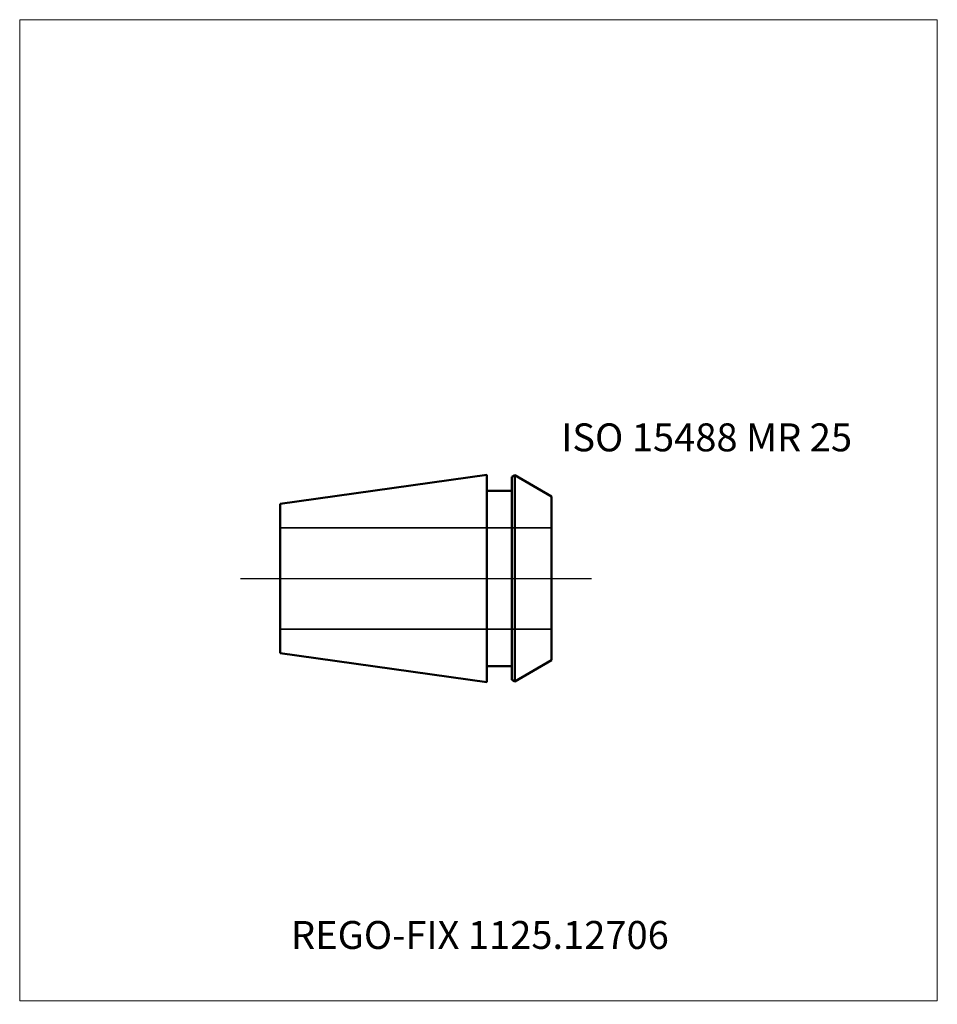
# Model space of a CAD drawing. Units: millimetres. Extents: x -55 to 60, y -53 to 70.
import ezdxf
from ezdxf.entities.mleader import LeaderData, LeaderLine
from ezdxf.lldxf.tags import DXFTag
from ezdxf.math import Vec2, Vec3

# ---------------------------------------------------------------- set-up
doc = ezdxf.new("R2010")
doc.units = ezdxf.units.MM
doc.layers.get('0').update_dxf_attribs({"plot": 0})
for name, color, linetype, lineweight in [('3', 1, 'Dashed_narrow', 35), ('SK1', 4, 'Continuous', 50), ('SK4', 2, 'Long_dashed_dotted_narrow', 25)]:
    doc.layers.add(name, color=color, linetype=linetype, lineweight=lineweight)
doc.layers.add('INFMAINVIEW', color=9, linetype='Continuous', lineweight=18, plot=False)
doc.layers.add('INFTOTAL', color=9, linetype='Continuous', lineweight=18, plot=False)
doc.layers.add('SK6', color=5, linetype='Continuous')
doc.styles.add('SEACAD_Monospac821_BT', font='txt')
doc.styles.get("Standard").update_dxf_attribs({"font": 'Monospac821 BT'})
tags = doc.linetypes.add('Dashed_narrow', pattern=[9.525, 6.35, -3.175]).pattern_tags.tags
tags[6:7] = [DXFTag(74, 4), DXFTag(75, 0), DXFTag(340, '0'), DXFTag(46, 0.0), DXFTag(50, 0.0), DXFTag(44, 0.0), DXFTag(45, 0.0)]
tags[4:5] = [DXFTag(74, 4), DXFTag(75, 0), DXFTag(340, '0'), DXFTag(46, 0.0), DXFTag(50, 0.0), DXFTag(44, 0.0), DXFTag(45, 0.0)]
tags = doc.linetypes.add('Long_dashed_dotted_narrow', pattern=[28.575, 19.05, -3.175, 3.175, -3.175]).pattern_tags.tags
tags[10:11] = [DXFTag(74, 4), DXFTag(75, 0), DXFTag(340, '0'), DXFTag(46, 0.0), DXFTag(50, 0.0), DXFTag(44, 0.0), DXFTag(45, 0.0)]
tags[8:9] = [DXFTag(74, 4), DXFTag(75, 0), DXFTag(340, '0'), DXFTag(46, 0.0), DXFTag(50, 0.0), DXFTag(44, 0.0), DXFTag(45, 0.0)]
tags[6:7] = [DXFTag(74, 4), DXFTag(75, 0), DXFTag(340, '0'), DXFTag(46, 0.0), DXFTag(50, 0.0), DXFTag(44, 0.0), DXFTag(45, 0.0)]
tags[4:5] = [DXFTag(74, 4), DXFTag(75, 0), DXFTag(340, '0'), DXFTag(46, 0.0), DXFTag(50, 0.0), DXFTag(44, 0.0), DXFTag(45, 0.0)]

# ---------------------------------------------------------------- blocks, each defined once
blk = doc.blocks.new('_DOT')
at = {"color": 0}
blk.add_line((0, 0), (-1, 0), dxfattribs=at)
at = {"color": 0, "const_width": 0.333}
blk.add_lwpolyline([(-0.166, 0, 1), (0.166, 0, 1)], format="xyb", close=True, dxfattribs=at)

msp = doc.modelspace()

# ---------------------------------------------------------------- linework, layer by layer
at = {"layer": '3'}
for p, q in [((-22.34, 6.35), (11.66, 6.35)), ((-22.34, -6.35), (11.66, -6.35))]:
    msp.add_line(p, q, dxfattribs=at)
at = {"layer": 'INFMAINVIEW'}
for p, q in [((-55, -52.92), (-55, 70)), ((-55, 70), (60, 70)), ((60, 70), (60, -52.92)), ((60, -52.92), (-55, -52.92))]:
    msp.add_line(p, q, dxfattribs=at)
at = {"layer": 'INFTOTAL'}
for p, q in [((-55, 70), (60, 70)), ((-55, -52.92), (-55, 70)), ((60, 70), (60, -52.92)), ((60, -52.92), (-55, -52.92))]:
    msp.add_line(p, q, dxfattribs=at)
at = {"layer": 'SK1'}
for p, q in [((3.56, 12.99), (-22.34, 9.36)), ((3.56, 12.99), (3.56, -12.99)), ((6.66, 12.71), (7.04, 12.92)), ((6.66, -12.71), (6.66, 12.71)), ((11.66, 10.26), (7.04, 12.92)), ((7.04, 12.92), (7.04, -12.92)), ((3.56, 10.99), (6.66, 10.99)), ((11.66, 10.26), (11.66, -10.26)), ((-22.34, -9.36), (-22.34, 9.36)), ((3.56, -12.99), (-22.34, -9.36)), ((3.56, -10.99), (6.66, -10.99)), ((11.66, -10.26), (7.04, -12.92)), ((6.66, -12.71), (7.04, -12.92))]:
    msp.add_line(p, q, dxfattribs=at)
at = {"layer": 'SK4'}
msp.add_line((-27.34, 0), (16.66, 0), dxfattribs=at)

# ---------------------------------------------------------------- texts
at = {"layer": 'SK6', "style": 'SEACAD_Monospac821_BT'}
msp.add_text('ISO 15488 MR 25', height=3.5, dxfattribs=at).set_placement((12.86, 15.92))

# ---------------------------------------------------------------- leaders
at = {"layer": 'SK6'}
ml = msp.add_multileader_mtext('Standard', dxfattribs=at)
ml.set_content('{\\pxsm0.9;\\fMonospac821 BT|b0||i0||c0|p34;\\W1.;REGO-FIX 1125.12706}', color=256)
ml.set_leader_properties()
ml.set_arrow_properties(name='DOT')
ml.build(insert=Vec2(0, 0))
ml.multileader.update_dxf_attribs({"leader_type": 0, "dogleg_length": 0, "arrow_head_size": 3.5})
ctx = ml.context
ctx.base_point, ctx.char_height, ctx.arrow_head_size, ctx.landing_gap_size = Vec3(-15.13, -37.17), 3.5, 3.5, 1.23
ctx.mtext.insert = Vec3(-21, -42.92)

doc.saveas('drawing.dxf')
